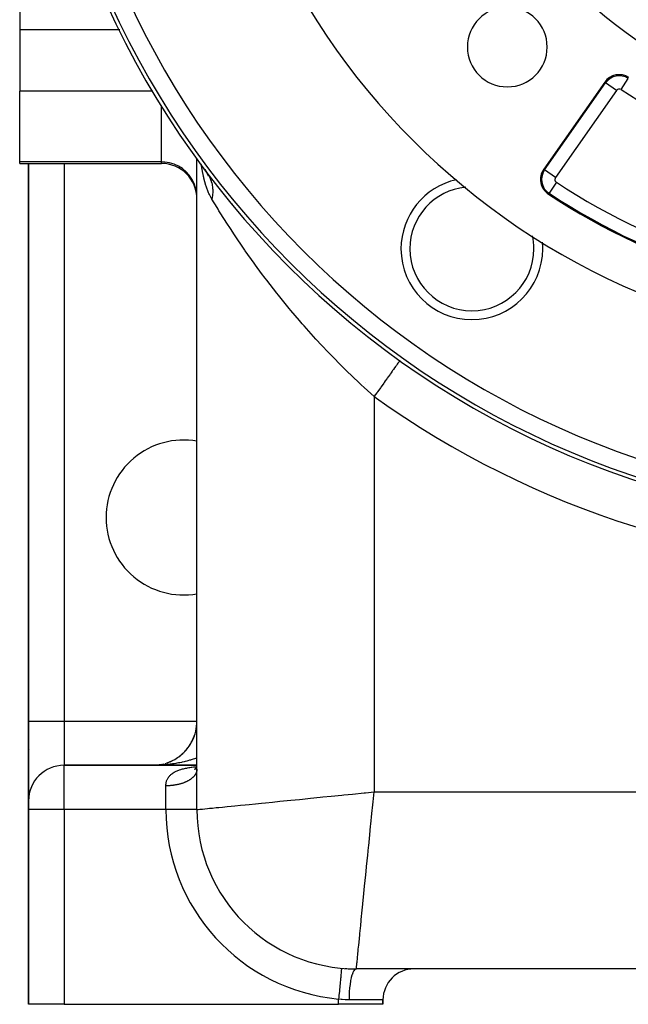
# Model space of a CAD drawing. Extents: x 24 to 1506, y -841 to 283.
# Drawn here: x 547 to 616, y -423 to -312 of the extents above; entities that cross this region are included whole.
import ezdxf

# ---------------------------------------------------------------- set-up
doc = ezdxf.new("R2010")
doc.units = 0
doc.linetypes.add('DASHED', pattern=[11.05, 8.7, -2.35])
doc.layers.get('0').update_dxf_attribs({"linetype": 'CONTINUOUS'})
doc.layers.add('NEVIDI', color=4, linetype='DASHED')

msp = doc.modelspace()

# ---------------------------------------------------------------- linework, layer by layer
at = {"color": 2}
for p, q in [((547, -305.273344), (547, -312.935177)), ((547, -312.935177), (547, -319.858435)), ((613.030648, -318.844937), (606.144638, -328.67918)), ((547, -327.841551), (547, -319.858435)), ((547, -328.020944), (547, -327.841551)), ((547, -328.020944), (563, -328.020944)), ((548, -328.020944), (548, -391.020944)), ((548, -391.020944), (548, -328.020944)), ((567, -327.503144), (567, -327.415753)), ((567, -327.503144), (567, -327.415753)), ((567, -401.020944), (567, -327.507885)), ((567, -401.020944), (567, -327.507885)), ((567.686898, -328.439012), (567.725377, -328.498718)), ((567.725377, -328.498718), (568.012319, -328.913641)), ((567.725377, -328.498718), (567.905293, -328.766669)), ((567.907576, -328.722768), (568.068481, -328.991892)), ((567.91064, -328.67364), (568.008819, -328.87994)), ((567.936198, -328.727343), (567.970055, -328.819762)), ((567.97613, -328.836346), (567.993546, -328.883886)), ((567.998988, -328.89874), (568.042637, -329.017887)), ((568.037191, -328.939558), (568.047738, -328.961721)), ((568.056031, -328.979147), (568.265148, -329.418561)), ((568.086745, -329.02244), (568.108545, -329.058904)), ((568.119108, -329.068058), (568.294108, -329.321112)), ((568.294108, -329.321112), (568.309752, -329.347118)), ((586, -347.357541), (586, -347.363551)), ((586, -347.363551), (586, -347.357541)), ((589.904762, -350.297282), (589.901548, -350.301784)), ((586, -352.7838), (586, -352.786764)), ((586, -352.786764), (586, -352.7838)), ((548, -400.020944), (548, -391.020944)), ((548, -391.020944), (548, -400.020944)), ((548.036445, -393.629468), (548.03495, -393.613411)), ((566.120743, -393.854598), (566.222313, -393.70099)), ((566.222313, -393.70099), (566.318026, -393.543968)), ((566.318026, -393.543968), (566.407774, -393.383767)), ((566.407774, -393.383767), (566.334173, -393.513924)), ((566.407774, -393.383767), (566.491456, -393.220622)), ((566.491456, -393.220622), (566.568987, -393.054771)), ((566.568987, -393.054771), (566.64029, -392.886448)), ((566.705296, -392.71589), (566.653897, -392.848852)), ((548.144915, -394.228327), (548.143333, -394.219863)), ((565.113905, -394.933676), (565.257152, -394.815334)), ((565.257152, -394.815334), (565.395781, -394.691862)), ((565.395781, -394.691862), (565.283403, -394.791788)), ((565.395781, -394.691862), (565.52961, -394.563456)), ((565.52961, -394.563456), (565.658453, -394.430312)), ((565.658453, -394.430312), (565.782145, -394.292639)), ((565.782145, -394.292639), (565.900524, -394.150649)), ((565.900524, -394.150649), (566.013435, -394.00456)), ((566.013435, -394.00456), (566.120743, -393.854598)), ((562, -396.020944), (562.219686, -396.016528)), ((562.203376, -396.016915), (562, -396.020944)), ((562.199299, -396.017033), (562, -396.020944)), ((562.193929, -396.017048), (562, -396.020944)), ((562.193663, -396.017063), (562, -396.020944)), ((562.193175, -396.017091), (562, -396.020944)), ((562.195222, -396.017159), (562, -396.020944)), ((562.191146, -396.017294), (562, -396.020944)), ((562.18707, -396.017437), (562, -396.020944)), ((562.381997, -396.006367), (562.18707, -396.017437)), ((562.18707, -396.017437), (562.373871, -396.006935)), ((562.390126, -396.005831), (562.191146, -396.017294)), ((562.191146, -396.017294), (562.381997, -396.006367)), ((562.207453, -396.016806), (562.193272, -396.017089)), ((562.21153, -396.016705), (562.193768, -396.017061)), ((562.21153, -396.016694), (562.194038, -396.017046)), ((562.195222, -396.017159), (562.390126, -396.005831)), ((562.378984, -396.006452), (562.195222, -396.017159)), ((562.199299, -396.017033), (562.398256, -396.00533)), ((562.572262, -395.988196), (562.373871, -396.006935)), ((562.373871, -396.006935), (562.560137, -395.989467)), ((562.584395, -395.987), (562.381997, -396.006367)), ((562.381997, -396.006367), (562.572262, -395.988196)), ((562.390126, -396.005831), (562.584395, -395.987)), ((562.560137, -395.989467), (562.745602, -395.965061)), ((562.949866, -395.930266), (562.745602, -395.965061)), ((562.745602, -395.965061), (562.929998, -395.933745)), ((562.929998, -395.933745), (563.11306, -395.895552)), ((563.11306, -395.895552), (563.294524, -395.850546)), ((563.294524, -395.850546), (563.301962, -395.848404)), ((563.450201, -395.806683), (563.651642, -395.740432)), ((563.651642, -395.740432), (563.826787, -395.675494)), ((563.826787, -395.675494), (563.999316, -395.604081)), ((563.999316, -395.604081), (564.16898, -395.526302)), ((564.16898, -395.526302), (564.335547, -395.442291)), ((564.335547, -395.442291), (564.498787, -395.352186)), ((564.498787, -395.352186), (564.658467, -395.256126)), ((564.658467, -395.256126), (564.814358, -395.154248)), ((564.814358, -395.154248), (564.966239, -395.046705)), ((564.966239, -395.046705), (565.113905, -394.933676)), ((567, -396.020944), (552, -396.020944)), ((552, -396.020944), (567, -396.020944)), ((566.711328, -396.481658), (566.814013, -396.413441)), ((566.733913, -396.461217), (566.813099, -396.414191)), ((566.785521, -396.436822), (566.868926, -396.36838)), ((566.790341, -396.417789), (566.823075, -396.406005)), ((566.854205, -396.395528), (566.855463, -396.394933)), ((566.855051, -396.394493), (566.856024, -396.394143)), ((566.858777, -396.381039), (566.92762, -396.304342)), ((566.860593, -396.387711), (566.955759, -396.269342)), ((566.860996, -396.374569), (566.880401, -396.356948)), ((566.880353, -396.363313), (566.884037, -396.36057)), ((566.924732, -396.316693), (566.926294, -396.315275)), ((566.930717, -396.301705), (566.971285, -396.245529)), ((566.930827, -396.307578), (566.991153, -396.215059)), ((566.932018, -396.318179), (566.998311, -396.202279)), ((566.98075, -396.264527), (567, -396.213975)), ((566.983697, -396.240284), (567, -396.203984)), ((566.995242, -396.474627), (567, -396.387146)), ((566.995552, -396.383516), (567, -396.341666)), ((566.99888, -396.308619), (567, -396.301645)), ((548, -400.020944), (548, -401.020944)), ((548, -401.020944), (548, -400.020944)), ((548, -401.020944), (548, -423.020944)), ((548, -423.020944), (548, -401.020944)), ((567, -401.020944), (566.997767, -401.020944)), ((583.325581, -418.942895), (583.325374, -418.945119)), ((711, -419.020944), (585, -419.020944)), ((711, -419.020944), (585.000001, -419.020944)), ((588, -423.020944), (588, -422.520944)), ((588, -422.520944), (588, -423.020944)), ((552, -423.020944), (548, -423.020944)), ((552, -423.020944), (583, -423.020944)), ((588, -423.020944), (583, -423.020944))]:
    msp.add_line(p, q, dxfattribs=at)
for centre, radius, start, end in [((648, -268.903527), 100, 90, 270), ((648, -268.903527), 80, 180, 360), ((648, -268.903527), 55, 214.647677, 265.352323), ((602.038059, -314.865468), 4.5, 0, 180), ((602.038059, -314.865468), 4.5, 180, 360), ((614.668952, -319.99209), 2, 56.878887, 145), ((614.668952, -319.99209), 1.875949, 56.878887, 145), ((563, -332.020944), 4, 0, 90), ((607.782942, -329.826332), 2, 145, 236.569944), ((598.038254, -337.669972), 8, 102.447259, 180), ((648, -268.903527), 75, 236.569944, 303.430056), ((598.038254, -337.669972), 8, 0, 5.331512), ((598.038254, -337.669972), 8, 180, 360), ((565.5, -368.020944), 8.75, 80.118191, 180), ((565.5, -368.020944), 8.75, 180, 279.881811), ((562, -391.020944), 5, 333.482032, 360), ((562, -391.020944), 5, 326.290863, 333.077092), ((562, -391.020944), 5, 297.507887, 311.384967), ((562, -391.020944), 5, 311.478802, 318.614518), ((562, -391.020944), 5, 318.668995, 325.846873), ((562, -391.020944), 5, 272.116054, 272.490925), ((562, -391.020944), 5, 276.348163, 277.621194), ((562, -391.020944), 5, 278.464487, 279.170715), ((562, -391.020944), 5, 280.580787, 281.854024), ((562, -391.020944), 5, 282.696054, 283.969273), ((562, -391.020944), 5, 284.81192, 285.049378), ((562, -391.020944), 5, 286.285364, 286.97995), ((562, -391.020944), 5, 289.045028, 290.316384), ((562, -391.020944), 5, 291.160354, 292.433372), ((562, -391.020944), 5, 293.275937, 296.923369), ((552, -400.020944), 4, 90, 180), ((585, -401.020944), 18, 180, 270), ((585, -401.020944), 18, 266.018617, 268.153753), ((591.5, -422.520944), 3.5, 90, 180)]:
    msp.add_arc(centre, radius, start, end, dxfattribs=at)
at = {"layer": 'NEVIDI', "color": 7, "linetype": 'CONTINUOUS'}
for p, q in [((558.242333, -312.935177), (547, -312.935177)), ((558.290734, -312.935177), (558.257338, -312.935177)), ((606.246254, -328.750332), (613.132265, -318.91609)), ((613.132265, -318.91609), (613.030648, -318.844937)), ((614.360244, -319.77593), (613.133035, -318.916629)), ((614.874874, -319.676461), (615.693477, -318.421738)), ((561.986462, -319.858435), (547, -319.858435)), ((562.03481, -319.858435), (562.002748, -319.858435)), ((614.360244, -319.77593), (607.474234, -329.610173)), ((563, -327.841551), (563, -321.489042)), ((563, -327.841551), (547, -327.841551)), ((552, -328.020944), (552, -391.020944)), ((563, -328.020944), (563, -327.841551)), ((563.375338, -327.859163), (563, -327.841551)), ((563.905017, -327.945059), (563.375338, -327.859163)), ((564.418474, -328.100958), (563.905017, -327.945059)), ((564.906219, -328.323951), (564.418474, -328.100958)), ((567.514498, -328.22001), (567.497112, -328.102425)), ((565.359791, -328.61016), (564.906219, -328.323951)), ((565.770925, -328.954414), (565.359791, -328.61016)), ((566.13204, -329.350323), (565.770925, -328.954414)), ((567.568406, -328.584624), (567.514972, -328.223217)), ((567.583841, -328.674029), (567.568406, -328.584624)), ((567.63369, -328.947305), (567.583841, -328.674029)), ((567.769345, -329.591804), (567.63369, -328.947305)), ((567.905293, -328.766669), (568.112636, -329.053415)), ((568.262553, -329.270257), (568.294108, -329.321112)), ((606.246254, -328.750332), (606.144638, -328.67918)), ((607.474234, -329.610173), (606.246254, -328.750332)), ((566.436909, -329.791052), (566.13204, -329.350323)), ((566.679925, -330.268569), (566.436909, -329.791052)), ((566.856692, -330.774252), (566.679925, -330.268569)), ((567.63369, -329.547428), (567.632686, -329.547428)), ((567.788946, -329.674956), (567.769345, -329.591804)), ((568.019625, -330.512419), (567.788946, -329.674956)), ((568.309752, -329.347118), (568.373749, -329.45962)), ((568.373749, -329.45962), (568.392157, -329.493999)), ((568.392157, -329.493999), (568.475995, -329.6645)), ((568.475995, -329.6645), (568.488552, -329.692331)), ((568.488552, -329.692331), (568.504316, -329.728266)), ((568.54321, -329.547422), (568.489883, -329.547422)), ((568.504316, -329.728266), (568.585497, -329.934716)), ((568.585497, -329.934716), (568.598543, -329.97205)), ((568.598543, -329.97205), (568.617801, -330.029866)), ((568.617801, -330.029866), (568.627159, -330.059261)), ((568.627159, -330.059261), (568.664206, -330.185836)), ((568.664206, -330.185836), (568.674464, -330.224373)), ((568.674464, -330.224373), (568.718252, -330.413894)), ((607.575321, -330.140847), (606.749446, -331.391923)), ((566.963995, -331.298757), (566.856692, -330.774252)), ((567, -331.833109), (566.963995, -331.298757)), ((568.043535, -330.5869), (568.019625, -330.512419)), ((568.32435, -331.335154), (568.043535, -330.5869)), ((568.353238, -331.400964), (568.32435, -331.335154)), ((568.416354, -331.538698), (568.353238, -331.400964)), ((568.718252, -330.413894), (568.724337, -330.444623)), ((568.724337, -330.444623), (568.731772, -330.484225)), ((568.731772, -330.484225), (568.765641, -330.710017)), ((568.765641, -330.710017), (568.770222, -330.750517)), ((568.770222, -330.750517), (568.776422, -330.813017)), ((568.790008, -331.298013), (568.775311, -331.534771)), ((568.776422, -330.813017), (568.779174, -330.8448)), ((568.779174, -330.8448), (568.787951, -330.98093)), ((568.787951, -330.98093), (568.78966, -331.022162)), ((568.78966, -331.022162), (568.791789, -331.223712)), ((568.791178, -331.256205), (568.790008, -331.298013)), ((568.791789, -331.223712), (568.791178, -331.256205)), ((606.749446, -331.391923), (606.681104, -331.49545)), ((568.691561, -332.055835), (568.416354, -331.538698)), ((568.694616, -332.060912), (568.691561, -332.055835)), ((568.733506, -331.857968), (568.694616, -332.060911)), ((569.276664, -333.01522), (568.694616, -332.060912)), ((568.740409, -331.815535), (568.733506, -331.857968)), ((568.760222, -331.675045), (568.740409, -331.815535)), ((568.764203, -331.641976), (568.760222, -331.675045)), ((568.771267, -331.576975), (568.764203, -331.641976)), ((568.775311, -331.534771), (568.771267, -331.576975)), ((571, -332.602597), (571, -332.704146)), ((569.388517, -333.196145), (569.276664, -333.01522)), ((569.494637, -333.367076), (569.388517, -333.196145)), ((570.179235, -334.452782), (569.494637, -333.367076)), ((570.303591, -334.646862), (570.179235, -334.452782)), ((570.851286, -335.49049), (570.303591, -334.646862)), ((571.180822, -335.989573), (570.851286, -335.49049)), ((571.317692, -336.195047), (571.180822, -335.989573)), ((572.278341, -337.608044), (571.317692, -336.195047)), ((572.427115, -337.822388), (572.278341, -337.608044)), ((572.464822, -337.876528), (572.427115, -337.822388)), ((573.46355, -339.283816), (572.464822, -337.876528)), ((573.621783, -339.502181), (573.46355, -339.283816)), ((574.309548, -340.437187), (573.621783, -339.502181)), ((574.717911, -340.981753), (574.309548, -340.437187)), ((574.88501, -341.202367), (574.717911, -340.981753)), ((576.040642, -342.693938), (574.88501, -341.202367)), ((580.540313, -342.100471), (580.537046, -342.096172)), ((576.216594, -342.915928), (576.040642, -342.693938)), ((576.356111, -343.091013), (576.216594, -342.915928)), ((577.433185, -344.415447), (576.356111, -343.091013)), ((581, -343.135237), (581, -343.079806)), ((577.618147, -344.63815), (577.433185, -344.415447)), ((578.571973, -345.765337), (577.618147, -344.63815)), ((578.897688, -346.142266), (578.571973, -345.765337)), ((579.092253, -346.365524), (578.897688, -346.142266)), ((580.428108, -347.861125), (579.092253, -346.365524)), ((580.62932, -348.080899), (580.428108, -347.861125)), ((580.921897, -348.397962), (580.62932, -348.080899)), ((582.006665, -349.548161), (580.921897, -348.397962)), ((582.213904, -349.763452), (582.006665, -349.548161)), ((583.368483, -350.937588), (582.213904, -349.763452)), ((589.828175, -350.404582), (589.814236, -350.424112)), ((589.857182, -350.363943), (589.828175, -350.404582)), ((589.885056, -350.32489), (589.857182, -350.363943)), ((589.891278, -350.316173), (589.885056, -350.32489)), ((589.901548, -350.301784), (589.891278, -350.316173)), ((583.633206, -351.200868), (583.368483, -350.937588)), ((583.846798, -351.411715), (583.633206, -351.200868)), ((585.309632, -352.818693), (583.846798, -351.411715)), ((589.053977, -351.489266), (588.911607, -351.688732)), ((589.094968, -351.431836), (589.053977, -351.489266)), ((589.18712, -351.302728), (589.094968, -351.431836)), ((589.309591, -351.131141), (589.18712, -351.302728)), ((589.344639, -351.082038), (589.309591, -351.131141)), ((589.423339, -350.971776), (589.344639, -351.082038)), ((589.523933, -350.830839), (589.423339, -350.971776)), ((589.552403, -350.790951), (589.523933, -350.830839)), ((589.615884, -350.702012), (589.552403, -350.790951)), ((589.693172, -350.593728), (589.615884, -350.702012)), ((589.714561, -350.563761), (589.693172, -350.593728)), ((589.761386, -350.498158), (589.714561, -350.563761)), ((589.814236, -350.424112), (589.761386, -350.498158)), ((588.26287, -352.597638), (588.142445, -352.766359)), ((588.437828, -352.352515), (588.26287, -352.597638)), ((588.488452, -352.281588), (588.437828, -352.352515)), ((588.601596, -352.12307), (588.488452, -352.281588)), ((588.761641, -351.898839), (588.601596, -352.12307)), ((588.80786, -351.834085), (588.761641, -351.898839)), ((588.911607, -351.688732), (588.80786, -351.834085)), ((585.529729, -353.024911), (585.309632, -352.818693)), ((585.872816, -353.343567), (585.529729, -353.024911)), ((587, -354.366969), (585.872816, -353.343567)), ((587.523631, -353.63334), (587.395731, -353.81253)), ((587.719497, -353.358925), (587.523631, -353.63334)), ((587.776017, -353.279738), (587.719497, -353.358925)), ((587.901294, -353.104221), (587.776017, -353.279738)), ((588.08833, -352.842176), (587.901294, -353.104221)), ((588.142445, -352.766359), (588.08833, -352.842176)), ((587.008362, -354.355243), (586.999994, -354.366966)), ((587, -354.366969), (587, -399.020944)), ((587.136452, -354.175786), (587.008362, -354.355243)), ((587.337681, -353.89386), (587.136452, -354.175786)), ((587.395731, -353.81253), (587.337681, -353.89386)), ((548, -391.020944), (552, -391.020944)), ((552, -391.020944), (567.000018, -391.020944)), ((552, -391.020944), (552, -396.020944)), ((562.332326, -396.017527), (562.132168, -396.020404)), ((562.464501, -396.014269), (562.332326, -396.017527)), ((562.66404, -396.007299), (562.464501, -396.014269)), ((562.796126, -396.001325), (562.66404, -396.007299)), ((562.995029, -395.990273), (562.796126, -396.001325)), ((563.12664, -395.981596), (562.995029, -395.990273)), ((563.132892, -395.981157), (563.12664, -395.981596)), ((563.324688, -395.966476), (563.132892, -395.981157)), ((563.455386, -395.95513), (563.324688, -395.966476)), ((563.652397, -395.935949), (563.455386, -395.95513)), ((563.782523, -395.921895), (563.652397, -395.935949)), ((563.977977, -395.898693), (563.782523, -395.921895)), ((564.10695, -395.881992), (563.977977, -395.898693)), ((564.247691, -395.862491), (564.10695, -395.881992)), ((564.300892, -395.85477), (564.247691, -395.862491)), ((564.42848, -395.835464), (564.300892, -395.85477)), ((564.620544, -395.804278), (564.42848, -395.835464)), ((564.746801, -395.782367), (564.620544, -395.804278)), ((564.936703, -395.747261), (564.746801, -395.782367)), ((565.061547, -395.722751), (564.936703, -395.747261)), ((565.248744, -395.683826), (565.061547, -395.722751)), ((565.32673, -395.666826), (565.248744, -395.683826)), ((565.371904, -395.656764), (565.32673, -395.666826)), ((565.556458, -395.614001), (565.371904, -395.656764)), ((565.677463, -395.584493), (565.556458, -395.614001)), ((565.859259, -395.537915), (565.677463, -395.584493)), ((565.978494, -395.505869), (565.859259, -395.537915)), ((566.156922, -395.455636), (565.978494, -395.505869)), ((566.273884, -395.421187), (566.156922, -395.455636)), ((566.352784, -395.397252), (566.273884, -395.421187)), ((566.448738, -395.367371), (566.352784, -395.397252)), ((566.563385, -395.330534), (566.448738, -395.367371)), ((566.734621, -395.273147), (566.563385, -395.330534)), ((566.846931, -395.233916), (566.734621, -395.273147)), ((567, -395.178227), (566.846931, -395.233916)), ((552, -401.020944), (552, -396.020944)), ((563.939559, -397.18608), (564.008051, -397.117189)), ((564.008051, -397.117189), (564.058171, -397.071128)), ((564.058171, -397.071128), (564.134619, -397.006766)), ((564.134619, -397.006766), (564.16397, -396.983711)), ((564.16397, -396.983711), (564.190276, -396.963752)), ((564.190276, -396.963752), (564.274732, -396.90373)), ((564.274732, -396.90373), (564.335968, -396.863649)), ((564.335968, -396.863649), (564.428654, -396.807701)), ((564.428654, -396.807701), (564.495576, -396.770409)), ((564.495576, -396.770409), (564.596465, -396.718456)), ((564.596465, -396.718456), (564.669235, -396.683814)), ((564.669235, -396.683814), (564.757531, -396.644594)), ((564.757531, -396.644594), (564.777474, -396.63613)), ((564.777474, -396.63613), (564.854739, -396.604612)), ((564.854739, -396.604612), (564.969649, -396.561184)), ((564.969649, -396.561184), (565.051294, -396.532587)), ((565.051294, -396.532587), (565.172705, -396.49316)), ((565.172705, -396.49316), (565.258806, -396.467228)), ((565.258806, -396.467228), (565.386451, -396.431557)), ((565.386451, -396.431557), (565.476829, -396.408127)), ((565.476829, -396.408127), (565.610746, -396.375923)), ((565.610746, -396.375923), (565.61463, -396.375031)), ((565.61463, -396.375031), (565.705695, -396.354752)), ((565.705695, -396.354752), (565.845434, -396.325861)), ((565.845434, -396.325861), (565.944287, -396.306916)), ((565.944287, -396.306916), (566.089618, -396.281101)), ((566.089618, -396.281101), (566.191341, -396.264359)), ((566.191341, -396.264359), (566.340788, -396.241569)), ((566.340788, -396.241569), (566.44522, -396.226816)), ((566.44522, -396.226816), (566.598464, -396.20677)), ((566.598464, -396.20677), (566.705022, -396.193872)), ((566.705022, -396.193872), (566.833383, -396.17938)), ((566.772003, -397.125415), (566.739652, -397.169461)), ((566.792706, -397.095385), (566.772003, -397.125415)), ((566.821567, -397.050638), (566.792706, -397.095385)), ((566.839854, -397.020223), (566.821567, -397.050638)), ((566.833383, -396.17938), (566.862468, -396.176246)), ((566.865202, -396.974804), (566.839854, -397.020223)), ((566.862468, -396.176246), (566.97131, -396.164983)), ((566.87458, -396.956859), (566.865202, -396.974804)), ((566.881102, -396.943956), (566.87458, -396.956859)), ((566.902813, -396.898088), (566.881102, -396.943956)), ((566.916274, -396.866904), (566.902813, -396.898088)), ((566.934362, -396.820573), (566.916274, -396.866904)), ((566.945359, -396.789113), (566.934362, -396.820573)), ((566.959786, -396.742413), (566.945359, -396.789113)), ((566.968279, -396.710806), (566.959786, -396.742413)), ((566.979052, -396.663682), (566.968503, -396.709915)), ((566.97131, -396.164983), (567, -396.16224)), ((566.985062, -396.631829), (566.979052, -396.663682)), ((566.992096, -396.584632), (566.985062, -396.631829)), ((566.995595, -396.55267), (566.992096, -396.584632)), ((566.998909, -396.505355), (566.995595, -396.55267)), ((566.99989, -396.473331), (566.998909, -396.505355)), ((563.5, -398.336168), (563.502354, -398.238389)), ((563.502354, -398.238389), (563.506689, -398.172105)), ((563.506689, -398.172105), (563.516909, -398.077881)), ((563.516909, -398.077881), (563.526725, -398.013869)), ((563.526725, -398.013869), (563.544863, -397.923211)), ((563.544863, -397.923211), (563.560187, -397.861633)), ((563.560187, -397.861633), (563.563847, -397.848277)), ((563.563847, -397.848277), (563.586378, -397.774311)), ((563.586378, -397.774311), (563.607334, -397.715012)), ((563.607334, -397.715012), (563.641743, -397.630984)), ((563.641743, -397.630984), (563.668486, -397.573907)), ((563.668486, -397.573907), (563.711285, -397.493323)), ((563.711285, -397.493323), (563.74399, -397.438579)), ((563.74399, -397.438579), (563.777454, -397.387355)), ((563.777454, -397.387355), (563.795666, -397.361204)), ((563.795666, -397.361204), (563.83464, -397.308721)), ((563.83464, -397.308721), (563.894989, -397.235295)), ((563.894989, -397.235295), (563.939559, -397.18608)), ((564.603328, -398.241333), (564.518986, -398.255738)), ((564.659512, -398.231031), (564.603328, -398.241333)), ((564.741063, -398.215048), (564.659512, -398.231031)), ((564.742651, -398.214725), (564.741063, -398.215048)), ((564.798071, -398.203137), (564.742651, -398.214725)), ((564.879655, -398.185005), (564.798071, -398.203137)), ((564.93426, -398.172136), (564.879655, -398.185005)), ((565.014246, -398.152195), (564.93426, -398.172136)), ((565.06779, -398.138101), (565.014246, -398.152195)), ((565.146136, -398.116364), (565.06779, -398.138101)), ((565.167946, -398.110072), (565.146136, -398.116364)), ((565.198461, -398.101087), (565.167946, -398.110072)), ((565.275173, -398.07755), (565.198461, -398.101087)), ((565.326324, -398.061075), (565.275173, -398.07755)), ((565.400992, -398.03586), (565.326324, -398.061075)), ((565.450707, -398.018274), (565.400992, -398.03586)), ((565.523418, -397.991354), (565.450707, -398.018274)), ((565.564808, -397.975369), (565.523418, -397.991354)), ((565.571604, -397.972697), (565.564808, -397.975369)), ((565.6422, -397.944127), (565.571604, -397.972697)), ((565.689044, -397.924322), (565.6422, -397.944127)), ((565.757151, -397.894254), (565.689044, -397.924322)), ((565.802395, -397.873405), (565.757151, -397.894254)), ((565.868077, -397.841821), (565.802395, -397.873405)), ((565.911573, -397.819999), (565.868077, -397.841821)), ((565.924507, -397.813365), (565.911573, -397.819999)), ((565.974873, -397.786869), (565.924507, -397.813365)), ((566.016688, -397.764039), (565.974873, -397.786869)), ((566.077184, -397.729583), (566.016688, -397.764039)), ((566.117165, -397.705825), (566.077184, -397.729583)), ((566.174895, -397.670027), (566.117165, -397.705825)), ((566.212891, -397.645437), (566.174895, -397.670027)), ((566.24057, -397.626975), (566.212891, -397.645437)), ((566.267842, -397.608306), (566.24057, -397.626975)), ((566.303899, -397.582854), (566.267842, -397.608306)), ((566.355863, -397.544521), (566.303899, -397.582854)), ((566.389778, -397.518358), (566.355863, -397.544521)), ((566.438785, -397.478797), (566.389778, -397.518358)), ((566.470601, -397.451898), (566.438785, -397.478797)), ((566.507308, -397.419553), (566.470601, -397.451898)), ((566.516443, -397.411269), (566.507308, -397.419553)), ((566.546231, -397.383562), (566.516443, -397.411269)), ((566.588688, -397.342071), (566.546231, -397.383562)), ((566.61629, -397.313694), (566.588688, -397.342071)), ((566.655449, -397.271274), (566.61629, -397.313694)), ((566.680793, -397.242296), (566.655449, -397.271274)), ((566.71658, -397.199026), (566.680793, -397.242296)), ((566.71992, -397.194833), (566.71658, -397.199026)), ((566.739652, -397.169461), (566.71992, -397.194833)), ((563.587362, -398.336535), (563.5, -398.337121)), ((563.5, -401.020944), (563.5, -398.337121)), ((563.646953, -398.335464), (563.587362, -398.336535)), ((563.734998, -398.332881), (563.646953, -398.335464)), ((563.794391, -398.330463), (563.734998, -398.332881)), ((563.828373, -398.328834), (563.794391, -398.330463)), ((563.882288, -398.325881), (563.828373, -398.328834)), ((563.941557, -398.32211), (563.882288, -398.325881)), ((564.028946, -398.315543), (563.941557, -398.32211)), ((564.087825, -398.310435), (564.028946, -398.315543)), ((564.174581, -398.301896), (564.087825, -398.310435)), ((564.23291, -398.29547), (564.174581, -398.301896)), ((564.291843, -398.288409), (564.23291, -398.29547)), ((564.319021, -398.28496), (564.291843, -398.288409)), ((564.376891, -398.277203), (564.319021, -398.28496)), ((564.462034, -398.264758), (564.376891, -398.277203)), ((564.518986, -398.255738), (564.462034, -398.264758)), ((583.600631, -399.36088), (584.562823, -399.264662)), ((584.562823, -399.264662), (585.872809, -399.133665)), ((585.872809, -399.133665), (586.02739, -399.118207)), ((586.02739, -399.118207), (587, -399.020944)), ((586.88729, -400.148062), (587, -399.020944)), ((587, -399.020944), (709, -399.020944)), ((572.464779, -400.474466), (572.911764, -400.429768)), ((572.911764, -400.429768), (573.618585, -400.359085)), ((573.618585, -400.359085), (574.309604, -400.289983)), ((574.309604, -400.289983), (574.746206, -400.246324)), ((574.746206, -400.246324), (575.529658, -400.167978)), ((575.529658, -400.167978), (576.356112, -400.085332)), ((576.356112, -400.085332), (576.76364, -400.04458)), ((576.76364, -400.04458), (577.611453, -399.959799)), ((577.611453, -399.959799), (578.571915, -399.863752)), ((578.571915, -399.863752), (578.933838, -399.82756)), ((578.933838, -399.82756), (579.833303, -399.737614)), ((579.833303, -399.737614), (580.921918, -399.628752)), ((580.921918, -399.628752), (581.223958, -399.598548)), ((581.223958, -399.598548), (582.162132, -399.504731)), ((582.162132, -399.504731), (583.368479, -399.384096)), ((583.368479, -399.384096), (583.600631, -399.36088)), ((586.853114, -400.489824), (586.88729, -400.148062)), ((552, -401.020944), (548, -401.020944)), ((563.5, -401.020944), (552, -401.020944)), ((552, -401.020944), (552, -423.020944)), ((566.997767, -401.020944), (563.5, -401.020944)), ((567, -401.020944), (567.031612, -401.017795)), ((567.031612, -401.017795), (567.109911, -401.009956)), ((567.109911, -401.009956), (567.159041, -401.005039)), ((567.159041, -401.005039), (567.317381, -400.989201)), ((567.317381, -400.989201), (567.51328, -400.969615)), ((567.51328, -400.969615), (567.633687, -400.957576)), ((567.633687, -400.957576), (567.896484, -400.931296)), ((567.896484, -400.931296), (568.207065, -400.900238)), ((568.207065, -400.900238), (568.416372, -400.879307)), ((568.416372, -400.879307), (568.760402, -400.844902)), ((568.760402, -400.844902), (569.180929, -400.80285)), ((569.180929, -400.80285), (569.494619, -400.771482)), ((569.494619, -400.771482), (569.896293, -400.731314)), ((569.896293, -400.731314), (570.420416, -400.678901)), ((570.420416, -400.678901), (570.851248, -400.635819)), ((570.851248, -400.635819), (571.286694, -400.592275)), ((571.286694, -400.592275), (571.907094, -400.530233)), ((571.907094, -400.530233), (572.464779, -400.474466)), ((586.636851, -402.652453), (586.756285, -401.458115)), ((586.756285, -401.458115), (586.853114, -400.489824)), ((586.611144, -402.909521), (586.636851, -402.652453)), ((586.516218, -403.85877), (586.611144, -402.909521)), ((586.392194, -405.099006), (586.516218, -403.85877)), ((586.283344, -406.187512), (586.374974, -405.271211)), ((586.374974, -405.271211), (586.392194, -405.099006)), ((586.157189, -407.449045), (586.283344, -406.187512)), ((586.061142, -408.409487), (586.148152, -407.539415)), ((586.148152, -407.539415), (586.157189, -407.449045)), ((585.935617, -409.664742), (586.061142, -408.409487)), ((585.852951, -410.491414), (585.933988, -409.681031)), ((585.933988, -409.681031), (585.935617, -409.664742)), ((585.735717, -411.663788), (585.852951, -410.491414)), ((585.556323, -413.457751), (585.66186, -412.402361)), ((585.66186, -412.402361), (585.730957, -411.711387)), ((585.730957, -411.711387), (585.735717, -411.663788)), ((585.490709, -414.113903), (585.546481, -413.556167)), ((585.546481, -413.556167), (585.556323, -413.457751)), ((585.398405, -415.036963), (585.490709, -414.113903)), ((585.264391, -416.377092), (585.34205, -415.600517)), ((585.34205, -415.600517), (585.385135, -415.169666)), ((585.385135, -415.169666), (585.398405, -415.036963)), ((585.156209, -417.458903), (585.218101, -416.839982)), ((585.218101, -416.839982), (585.249465, -416.526351)), ((585.249465, -416.526351), (585.264391, -416.377092)), ((585.063379, -418.387246), (585.075539, -418.265652)), ((585.075539, -418.265652), (585.120715, -417.813865)), ((585.120715, -417.813865), (585.141639, -417.604609)), ((585.141639, -417.604609), (585.156209, -417.458903)), ((583.294778, -419.272595), (583.282896, -419.399772)), ((583.301332, -419.202445), (583.294778, -419.272595)), ((583.301861, -419.196788), (583.301332, -419.202445)), ((583.310629, -419.102937), (583.301861, -419.196788)), ((583.315088, -419.055205), (583.310629, -419.102937)), ((583.315438, -419.051462), (583.315088, -419.055205)), ((583.320889, -418.99312), (583.315438, -419.051462)), ((583.323208, -418.968301), (583.320889, -418.99312)), ((583.323374, -418.966525), (583.323208, -418.968301)), ((583.325374, -418.945119), (583.323374, -418.966525)), ((584.691417, -419.275944), (584.607535, -419.44397)), ((584.694767, -419.270227), (584.691417, -419.275944)), ((584.707983, -419.248374), (584.694767, -419.270227)), ((584.796042, -419.129991), (584.707983, -419.248374)), ((584.799471, -419.126298), (584.796042, -419.129991)), ((584.81366, -419.111722), (584.799471, -419.126298)), ((584.904264, -419.044687), (584.81366, -419.111722)), ((584.907778, -419.042972), (584.904264, -419.044687)), ((584.922708, -419.036407), (584.907778, -419.042972)), ((584.999997, -419.020944), (584.922708, -419.036407)), ((585.000001, -419.020944), (585.000982, -419.011104)), ((585.000982, -419.011104), (585.01099, -418.911041)), ((585.01099, -418.911041), (585.015905, -418.861901)), ((585.015905, -418.861901), (585.023528, -418.7857)), ((585.023528, -418.7857), (585.051334, -418.50769)), ((585.051334, -418.50769), (585.063379, -418.387246)), ((583.182563, -420.473681), (583.161162, -420.702743)), ((583.196328, -420.326349), (583.182563, -420.473681)), ((583.197465, -420.314175), (583.196328, -420.326349)), ((583.217004, -420.105036), (583.197465, -420.314175)), ((583.229229, -419.974191), (583.217004, -420.105036)), ((583.230221, -419.963577), (583.229229, -419.974191)), ((583.247541, -419.778194), (583.230221, -419.963577)), ((583.258011, -419.666126), (583.247541, -419.778194)), ((583.258865, -419.656992), (583.258011, -419.666126)), ((583.273622, -419.499039), (583.258865, -419.656992)), ((583.2822, -419.407223), (583.273622, -419.499039)), ((583.282896, -419.399772), (583.2822, -419.407223)), ((584.345226, -420.398204), (584.292399, -420.730388)), ((584.347385, -420.38623), (584.345226, -420.398204)), ((584.355144, -420.344059), (584.347385, -420.38623)), ((584.417676, -420.04607), (584.355144, -420.344059)), ((584.420183, -420.03546), (584.417676, -420.04607)), ((584.429532, -419.996691), (584.420183, -420.03546)), ((584.500531, -419.738157), (584.429532, -419.996691)), ((584.503406, -419.728877), (584.500531, -419.738157)), ((584.514172, -419.694868), (584.503406, -419.728877)), ((584.592355, -419.479826), (584.514172, -419.694868)), ((584.595433, -419.472412), (584.592355, -419.479826)), ((584.607535, -419.44397), (584.595433, -419.472412)), ((583.07928, -421.579157), (583.062285, -421.761055)), ((583.080636, -421.564642), (583.07928, -421.579157)), ((583.104501, -421.309209), (583.080636, -421.564642)), ((583.120674, -421.136099), (583.104501, -421.309209)), ((583.121998, -421.121929), (583.120674, -421.136099)), ((583.144835, -420.877495), (583.121998, -421.121929)), ((583.159945, -420.715761), (583.144835, -420.877495)), ((583.161162, -420.702743), (583.159945, -420.715761)), ((584.205981, -421.592392), (584.203011, -421.639548)), ((584.236468, -421.209468), (584.205981, -421.592392)), ((584.237805, -421.195499), (584.236468, -421.209468)), ((584.24237, -421.149039), (584.237805, -421.195499)), ((584.284441, -420.788455), (584.24237, -421.149039)), ((584.286201, -420.77539), (584.284441, -420.788455)), ((584.292399, -420.730388), (584.286201, -420.77539)), ((583.018949, -422.224901), (583, -422.427719)), ((583, -423.020944), (583, -422.427719)), ((583.281789, -422.467085), (583.000003, -422.427721)), ((583.036457, -422.037509), (583.018949, -422.224901)), ((583.037847, -422.022623), (583.036457, -422.037509)), ((583.062285, -421.761055), (583.037847, -422.022623)), ((583.339043, -422.473767), (583.281789, -422.467085)), ((583.390955, -422.479443), (583.339043, -422.473767)), ((583.740076, -422.508151), (583.390955, -422.479443)), ((583.791757, -422.511003), (583.740076, -422.508151)), ((583.907877, -422.516101), (583.791757, -422.511003)), ((584.138007, -422.520845), (583.907877, -422.516101)), ((584.176471, -422.520944), (584.138007, -422.520845)), ((584.182055, -422.114072), (584.176471, -422.520944)), ((588, -422.520944), (584.176471, -422.520944)), ((584.182475, -422.099105), (584.182055, -422.114072)), ((584.183882, -422.052458), (584.182475, -422.099105)), ((584.202126, -421.654125), (584.183882, -422.052458)), ((584.203011, -421.639548), (584.202126, -421.654125))]:
    msp.add_line(p, q, dxfattribs=at)
for centre, radius, start, end in [((648, -268.903527), 99.578513, 90, 270), ((648, -268.903527), 97.579732, 90, 270), ((614.668952, -319.99209), 0.376863, 56.878887, 145), ((648, -268.903527), 60.623137, 236.878887, 303.121113), ((607.782942, -329.826332), 1.875949, 145, 180), ((607.782942, -329.826332), 1.875949, 180, 236.569944), ((607.782942, -329.826332), 0.376863, 145, 180), ((607.782942, -329.826332), 0.376863, 180, 236.569944), ((648, -268.903527), 73.376863, 236.569944, 303.430056), ((598.038254, -337.669972), 7, 95.575402, 180), ((648, -268.903527), 74.875949, 236.569944, 303.430056), ((598.038254, -337.669972), 7, 0, 12.283858), ((598.038254, -337.669972), 7, 180, 360), ((648, -268.903527), 105, 234.482444, 305.517556), ((585, -401.020944), 21.5, 180, 264.662443)]:
    msp.add_arc(centre, radius, start, end, dxfattribs=at)

doc.saveas('drawing.dxf')
